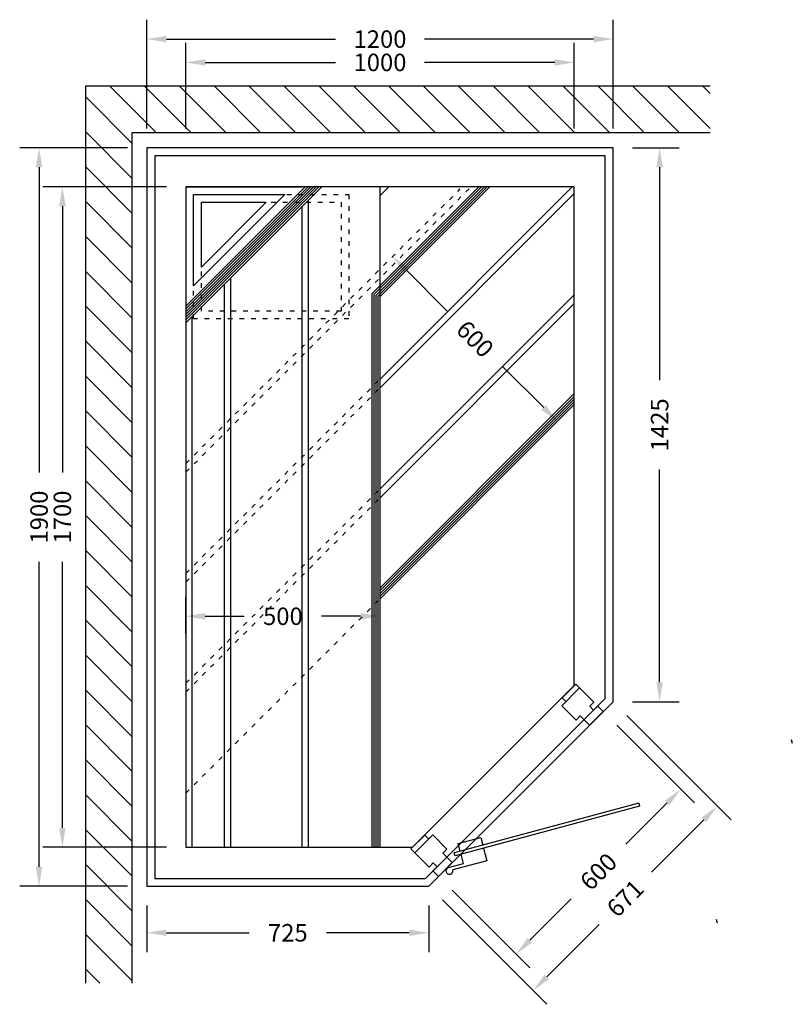
# Model space of a CAD drawing. Extents: x -5349 to -3360, y 521 to 3055.
import ezdxf

# ---------------------------------------------------------------- set-up
doc = ezdxf.new("R2010")
doc.units = 0
doc.linetypes.add('ACAD_ISO03W100', pattern=[30, 12, -18])
doc.layers.add('Koll-Sauna', color=7, linetype='CONTINUOUS')
doc.styles.get("Standard").update_dxf_attribs({"font": 'ARIAL.TTF', "height": 45})
doc.dimstyles.new('KOLL', dxfattribs={"dimtxt": 50, "dimasz": 50, "dimexe": 50, "dimexo": 50, "dimgap": 50, "dimtad": 0, "dimdec": 0, "dimdsep": 46, "dimtxsty": 'Standard', "dimcen": 50, "dimclrd": 256, "dimclre": 256, "dimadec": 0, "dimazin": 0, "dimtfac": 1, "dimtdec": 0, "dimtmove": 0, "dimatfit": 3, "dimfxl": 0, "dimtolj": 1, "dimtzin": 0, "dimarcsym": 0})

# ---------------------------------------------------------------- blocks, each defined once
blk = doc.blocks.new('*D3')
at = {"layer": 'Koll-Sauna', "lineweight": -2}
for p, q in [((-5021.5, 775.3), (-5021.5, 655.3)), ((-4296.1, 775.3), (-4296.1, 655.3)), ((-4971.5, 705.3), (-4758.5, 705.3)), ((-4346.1, 705.3), (-4559.1, 705.3))]:
    blk.add_line(p, q, dxfattribs=at)
at = {"layer": 'Koll-Sauna'}
for points in [[(-4971.5, 713.7), (-4971.5, 697), (-5021.5, 705.3)], [(-4346.1, 713.7), (-4346.1, 697), (-4296.1, 705.3)]]:
    blk.add_solid(points, dxfattribs=at)
at = {"layer": 'Koll-Sauna', "color": 0, "insert": (-4658.8, 705.3), "char_height": 45, "attachment_point": 5}
blk.add_mtext('\\A1;725', dxfattribs=at)
blk = doc.blocks.new('*D0')
at = {"layer": 'Koll-Sauna', "lineweight": -2}
for p, q in [((-5021.5, 2775.3), (-5021.5, 3055.3)), ((-3821.5, 2775.3), (-3821.5, 3055.3)), ((-4971.5, 3005.3), (-4536.5, 3005.3)), ((-3871.5, 3005.3), (-4306.5, 3005.3))]:
    blk.add_line(p, q, dxfattribs=at)
at = {"layer": 'Koll-Sauna'}
for points in [[(-4971.5, 3013.6), (-4971.5, 2996.9), (-5021.5, 3005.3)], [(-3871.5, 3013.6), (-3871.5, 2996.9), (-3821.5, 3005.3)]]:
    blk.add_solid(points, dxfattribs=at)
at = {"layer": 'Koll-Sauna', "color": 0, "insert": (-4421.5, 3005.3), "char_height": 45, "attachment_point": 5}
blk.add_mtext('\\A1;1200', dxfattribs=at)
blk = doc.blocks.new('*D1')
at = {"layer": 'Koll-Sauna', "lineweight": -2}
for p, q in [((-3771.5, 2725.3), (-3651.5, 2725.3)), ((-3701.5, 2675.3), (-3701.5, 2127.9)), ((-3701.5, 1350), (-3701.5, 1897.4)), ((-3771.5, 1300), (-3651.5, 1300))]:
    blk.add_line(p, q, dxfattribs=at)
at = {"layer": 'Koll-Sauna'}
for points in [[(-3709.8, 2675.3), (-3693.2, 2675.3), (-3701.5, 2725.3)], [(-3709.8, 1350), (-3693.2, 1350), (-3701.5, 1300)]]:
    blk.add_solid(points, dxfattribs=at)
at = {"layer": 'Koll-Sauna', "color": 0, "insert": (-3701.5, 2012.6), "char_height": 45, "attachment_point": 5, "rotation": 90}
blk.add_mtext('\\A1;1425', dxfattribs=at)
blk = doc.blocks.new('*D2')
at = {"layer": 'Koll-Sauna', "lineweight": -2}
for p, q in [((-5071.5, 2725.3), (-5349.3, 2725.3)), ((-5299.3, 2675.3), (-5299.3, 1890.3)), ((-5299.3, 875.3), (-5299.3, 1660.3)), ((-5071.5, 825.3), (-5349.3, 825.3))]:
    blk.add_line(p, q, dxfattribs=at)
at = {"layer": 'Koll-Sauna'}
for points in [[(-5307.6, 2675.3), (-5290.9, 2675.3), (-5299.3, 2725.3)], [(-5307.6, 875.3), (-5290.9, 875.3), (-5299.3, 825.3)]]:
    blk.add_solid(points, dxfattribs=at)
at = {"layer": 'Koll-Sauna', "color": 0, "insert": (-5299.3, 1775.3), "char_height": 45, "attachment_point": 5, "rotation": 90}
blk.add_mtext('\\A1;1900', dxfattribs=at)
blk = doc.blocks.new('*D4')
at = {"layer": 'Koll-Sauna', "lineweight": -2}
for p, q in [((-4921.5, 1475.3), (-4921.5, 1569.9)), ((-4421.5, 1475.3), (-4421.5, 1569.9)), ((-4871.5, 1519.9), (-4771.1, 1519.9)), ((-4471.5, 1519.9), (-4571.9, 1519.9))]:
    blk.add_line(p, q, dxfattribs=at)
at = {"layer": 'Koll-Sauna'}
for points in [[(-4871.5, 1528.2), (-4871.5, 1511.5), (-4921.5, 1519.9)], [(-4471.5, 1528.2), (-4471.5, 1511.5), (-4421.5, 1519.9)]]:
    blk.add_solid(points, dxfattribs=at)
at = {"layer": 'Koll-Sauna', "color": 0, "insert": (-4671.5, 1519.9), "char_height": 45, "attachment_point": 5}
blk.add_mtext('\\A1;500', dxfattribs=at)
blk = doc.blocks.new('*D5')
at = {"layer": 'Koll-Sauna', "lineweight": -2}
for p, q in [((-4353.5, 2410.5), (-4247.3, 2304.2)), ((-4000, 2056.9), (-4106.2, 2163.1))]:
    blk.add_line(p, q, dxfattribs=at)
at = {"layer": 'Koll-Sauna'}
for points in [[(-4347.6, 2416.3), (-4359.4, 2404.6), (-4388.9, 2445.8)], [(-3994.1, 2062.8), (-4005.9, 2051), (-3964.6, 2021.5)]]:
    blk.add_solid(points, dxfattribs=at)
at = {"layer": 'Koll-Sauna', "color": 0, "insert": (-4176.7, 2233.7), "char_height": 45, "attachment_point": 5, "rotation": 315}
blk.add_mtext('\\A1;600', dxfattribs=at)
blk = doc.blocks.new('*D6')
at = {"layer": 'Koll-Sauna', "lineweight": -2}
for p, q in [((-3811.3, 1239.4), (-3611.5, 1039.6)), ((-3682.2, 1039.6), (-3788.4, 933.3)), ((-4235.6, 815.2), (-4035.7, 615.3)), ((-4035.7, 686), (-3929.5, 792.3))]:
    blk.add_line(p, q, dxfattribs=at)
at = {"layer": 'Koll-Sauna'}
for points in [[(-3688.1, 1045.5), (-3676.3, 1033.7), (-3646.8, 1074.9)], [(-4041.6, 691.9), (-4029.8, 680.1), (-4071.1, 650.7)]]:
    blk.add_solid(points, dxfattribs=at)
at = {"layer": 'Koll-Sauna', "color": 0, "insert": (-3859, 862.8), "char_height": 45, "attachment_point": 5, "rotation": 45}
blk.add_mtext('\\A1;600', dxfattribs=at)
blk = doc.blocks.new('*D7')
at = {"layer": 'Koll-Sauna', "lineweight": -2}
for p, q in [((-3786.1, 1264.6), (-3517.4, 995.9)), ((-3588.1, 995.9), (-3722.6, 861.4)), ((-4260.8, 790), (-3992.1, 521.2)), ((-3992.1, 592), (-3857.6, 726.4))]:
    blk.add_line(p, q, dxfattribs=at)
at = {"layer": 'Koll-Sauna'}
for points in [[(-3594, 1001.8), (-3582.2, 990), (-3552.8, 1031.2)], [(-3997.9, 597.8), (-3986.2, 586.1), (-4027.4, 556.6)]]:
    blk.add_solid(points, dxfattribs=at)
at = {"layer": 'Koll-Sauna', "color": 0, "insert": (-3790.1, 793.9), "char_height": 45, "attachment_point": 5, "rotation": 45}
blk.add_mtext('\\A1;671', dxfattribs=at)
blk = doc.blocks.new('*D8')
at = {"layer": 'Koll-Sauna', "lineweight": -2}
for p, q in [((-4921.5, 2775.3), (-4921.5, 2995.3)), ((-3921.5, 2775.3), (-3921.5, 2995.3)), ((-4871.5, 2945.3), (-4536.5, 2945.3)), ((-3971.5, 2945.3), (-4306.5, 2945.3))]:
    blk.add_line(p, q, dxfattribs=at)
at = {"layer": 'Koll-Sauna'}
for points in [[(-4871.5, 2953.6), (-4871.5, 2936.9), (-4921.5, 2945.3)], [(-3971.5, 2953.6), (-3971.5, 2936.9), (-3921.5, 2945.3)]]:
    blk.add_solid(points, dxfattribs=at)
at = {"layer": 'Koll-Sauna', "color": 0, "insert": (-4421.5, 2945.3), "char_height": 45, "attachment_point": 5}
blk.add_mtext('\\A1;1000', dxfattribs=at)
blk = doc.blocks.new('*D9')
at = {"layer": 'Koll-Sauna', "lineweight": -2}
for p, q in [((-4971.5, 2625.3), (-5289.3, 2625.3)), ((-5239.3, 2575.3), (-5239.3, 1890.3)), ((-5239.3, 975.3), (-5239.3, 1660.3)), ((-4971.5, 925.3), (-5289.3, 925.3))]:
    blk.add_line(p, q, dxfattribs=at)
at = {"layer": 'Koll-Sauna'}
for points in [[(-5247.6, 2575.3), (-5230.9, 2575.3), (-5239.3, 2625.3)], [(-5247.6, 975.3), (-5230.9, 975.3), (-5239.3, 925.3)]]:
    blk.add_solid(points, dxfattribs=at)
at = {"layer": 'Koll-Sauna', "color": 0, "insert": (-5239.3, 1775.3), "char_height": 45, "attachment_point": 5, "rotation": 90}
blk.add_mtext('\\A1;1700', dxfattribs=at)

msp = doc.modelspace()

# ---------------------------------------------------------------- linework, layer by layer
at = {"layer": 'Koll-Sauna'}
for p, q in [((-5179.3, 2885.3), (-3571.5, 2885.3)), ((-5179.3, 575.3), (-5179.3, 2885.3)), ((-4998.2, 2765.3), (-5118.2, 2885.3)), ((-4908.4, 2765.3), (-5028.4, 2885.3)), ((-4818.6, 2765.3), (-4938.6, 2885.3)), ((-4728.8, 2765.3), (-4848.8, 2885.3)), ((-4639, 2765.3), (-4759, 2885.3)), ((-4549.2, 2765.3), (-4669.2, 2885.3)), ((-4459.4, 2765.3), (-4579.4, 2885.3)), ((-4369.6, 2765.3), (-4489.6, 2885.3)), ((-4279.8, 2765.3), (-4399.8, 2885.3)), ((-4190, 2765.3), (-4310, 2885.3)), ((-4100.2, 2765.3), (-4220.2, 2885.3)), ((-4010.4, 2765.3), (-4130.4, 2885.3)), ((-3920.5, 2765.3), (-4040.5, 2885.3)), ((-3830.7, 2765.3), (-3950.7, 2885.3)), ((-3740.9, 2765.3), (-3860.9, 2885.3)), ((-3651.1, 2765.3), (-3771.1, 2885.3)), ((-3571.5, 2775.4), (-3681.3, 2885.3)), ((-3571.5, 2865.2), (-3591.5, 2885.3)), ((-5059.3, 2736.5), (-5179.3, 2856.5)), ((-5059.3, 2646.7), (-5179.3, 2766.7)), ((-5059.3, 2765.3), (-3571.5, 2765.3)), ((-5059.3, 575.3), (-5059.3, 2765.3)), ((-5059.3, 2556.9), (-5179.3, 2676.9)), ((-4421.5, 2342.5), (-4138.6, 2625.3)), ((-4421.5, 2325.3), (-4421.5, 2625.3)), ((-4421.5, 2602.7), (-4398.9, 2625.3)), ((-5059.3, 2467.1), (-5179.3, 2587.1)), ((-5059.3, 2377.3), (-5179.3, 2497.3)), ((-5059.3, 2287.5), (-5179.3, 2407.5)), ((-5059.3, 2197.7), (-5179.3, 2317.7)), ((-4421.5, 1425.3), (-4421.5, 2325.3)), ((-4421.5, 925.3), (-4421.5, 2325.3)), ((-5059.3, 2107.9), (-5179.3, 2227.9)), ((-5059.3, 2018.1), (-5179.3, 2138.1)), ((-4421.5, 1564.7), (-3921.5, 2064.7)), ((-5059.3, 1928.3), (-5179.3, 2048.3)), ((-5059.3, 1838.5), (-5179.3, 1958.5)), ((-5059.3, 1748.7), (-5179.3, 1868.7)), ((-5059.3, 1658.9), (-5179.3, 1778.9)), ((-5059.3, 1569.1), (-5179.3, 1689.1)), ((-5059.3, 1479.3), (-5179.3, 1599.3)), ((-5059.3, 1389.5), (-5179.3, 1509.5)), ((-5059.3, 1299.7), (-5179.3, 1419.7)), ((-3917.4, 1345.5), (-3952.7, 1310.1)), ((-3870.7, 1298.8), (-3917.4, 1345.5)), ((-5059.3, 1209.9), (-5179.3, 1329.9)), ((-3953.4, 1289.6), (-3907.5, 1335.6)), ((-3952.7, 1310.1), (-3942.8, 1300.2)), ((-3881.3, 1288.2), (-3870.7, 1298.8)), ((-3953.4, 1289.6), (-3916.7, 1252.9)), ((-3846.7, 1274.8), (-3882, 1239.4)), ((-3881.3, 1288.2), (-3871.4, 1278.3)), ((-3871.4, 1278.3), (-3860.8, 1288.9)), ((-3846.7, 1274.8), (-3860.8, 1288.9)), ((-3906.1, 1263.5), (-3916.7, 1252.9)), ((-3882, 1239.4), (-3906.1, 1263.5)), ((-5059.3, 1120.1), (-5179.3, 1240.1)), ((-5059.3, 1030.3), (-5179.3, 1150.3)), ((-3646.8, 1074.9), (-3611.5, 1039.6)), ((-5059.3, 940.5), (-5179.3, 1060.5)), ((-5059.3, 850.7), (-5179.3, 970.7)), ((-4306.3, 956.6), (-4341.7, 921.2)), ((-4285.8, 957.3), (-4331.8, 911.3)), ((-4306.3, 956.6), (-4296.4, 946.7)), ((-4285.8, 957.3), (-4249, 920.5)), ((-4341.7, 921.2), (-4295, 874.6)), ((-4249, 920.5), (-4259.6, 909.9)), ((-4235.6, 885.9), (-4259.6, 909.9)), ((-5059.3, 760.9), (-5179.3, 880.9)), ((-4295, 874.6), (-4284.4, 885.2)), ((-4274.5, 875.3), (-4285.1, 864.7)), ((-4285.1, 864.7), (-4270.9, 850.5)), ((-4284.4, 885.2), (-4274.5, 875.3)), ((-4235.6, 885.9), (-4270.9, 850.5)), ((-4249.7, 871.7), (-4249, 871)), ((-5059.3, 671.1), (-5179.3, 791.1)), ((-5059.3, 581.3), (-5179.3, 701.3)), ((-5143.1, 575.3), (-5179.3, 611.5))]:
    msp.add_line(p, q, dxfattribs=at)
at = {"layer": 'Koll-Sauna', "linetype": 'ByBlock'}
for p, q in [((-4571.5, 2625.3), (-4921.5, 2275.3)), ((-4921.5, 2625.3), (-4621.5, 2625.3)), ((-4613.9, 2625.3), (-4921.5, 2317.7)), ((-4571.5, 2625.3), (-4921.5, 2275.3))]:
    msp.add_line(p, q, dxfattribs=at)
at = {"layer": 'Koll-Sauna', "color": 254, "linetype": 'ByBlock'}
for p, q in [((-4578.6, 2625.3), (-4921.5, 2282.4)), ((-4606.8, 2625.3), (-4921.5, 2310.7)), ((-4599.8, 2625.3), (-4921.5, 2303.6)), ((-4585.6, 2625.3), (-4921.5, 2289.5)), ((-4592.7, 2625.3), (-4921.5, 2296.5))]:
    msp.add_line(p, q, dxfattribs=at)
at = {"layer": 'Koll-Sauna', "color": 254, "linetype": 'ACAD_ISO03W100'}
for p, q in [((-4921.5, 1913.2), (-4214.8, 2619.9)), ((-4921.5, 1890.6), (-4192.2, 2619.9)), ((-4921.5, 1630.3), (-4421.5, 2130.3)), ((-4921.5, 1607.7), (-4421.5, 2107.7)), ((-4921.5, 1347.5), (-4421.5, 1847.5)), ((-4921.5, 1324.9), (-4421.5, 1824.9))]:
    msp.add_line(p, q, dxfattribs=at)
at = {"layer": 'Koll-Sauna', "color": 254}
for p, q in [((-4441.5, 2350.8), (-4166.9, 2625.3)), ((-4436.5, 2348.7), (-4159.9, 2625.3)), ((-4431.5, 2346.6), (-4152.8, 2625.3)), ((-4426.5, 2344.6), (-4145.7, 2625.3)), ((-4421.5, 2130.3), (-3926.5, 2625.3)), ((-4605.5, 925.3), (-4605.5, 2591.3)), ((-4421.5, 2107.7), (-3921.5, 2607.7)), ((-4621.5, 925.3), (-4621.5, 2575.3)), ((-4805.5, 925.3), (-4805.5, 2391.3)), ((-4821.5, 925.3), (-4821.5, 2375.3)), ((-4441.5, 925.3), (-4441.5, 2350.8)), ((-4436.5, 925.3), (-4436.5, 2348.7)), ((-4431.5, 925.3), (-4431.5, 2346.6)), ((-4426.5, 925.3), (-4426.5, 2344.6)), ((-4421.5, 1847.5), (-3921.5, 2347.5)), ((-4421.5, 1824.9), (-3921.5, 2324.9)), ((-4905.5, 925.3), (-4905.5, 2291.3)), ((-4421.5, 1592.9), (-3921.5, 2092.9)), ((-4421.5, 1585.9), (-3921.5, 2085.9)), ((-4421.5, 1578.8), (-3921.5, 2078.8)), ((-4421.5, 1571.7), (-3921.5, 2071.7))]:
    msp.add_line(p, q, dxfattribs=at)
at = {"layer": 'Koll-Sauna', "linetype": 'ACAD_ISO03W100'}
msp.add_line((-4921.5, 1064.7), (-4421.5, 1564.7), dxfattribs=at)
at = {"layer": 'Koll-Sauna', "color": 3}
for p, q in [((-3362.4, 1203.1), (-3359.9, 1193.5)), ((-3755.1, 1038.8), (-4230.3, 911.4)), ((-3753, 1031), (-4228.3, 903.7)), ((-3755.1, 1038.8), (-3753, 1031)), ((-4220.1, 934.9), (-4162.1, 950.4)), ((-4162.1, 950.4), (-4156.9, 931.1)), ((-4214.9, 915.6), (-4220.1, 934.9)), ((-4154.9, 923.4), (-4146.1, 890.5)), ((-4146.1, 890.5), (-4234, 867)), ((-4228.3, 903.7), (-4230.3, 911.4)), ((-4206.3, 883.7), (-4212.8, 907.8)), ((-4245, 873.3), (-4206.3, 883.7)), ((-3555.6, 740.7), (-3553, 731))]:
    msp.add_line(p, q, dxfattribs=at)
at = {"layer": 'Koll-Sauna'}
for points in [[(-3821.5, 1300), (-3821.5, 2725.3), (-5021.5, 2725.3), (-5021.5, 825.3), (-4296.1, 825.3)], [(-3841.5, 1308.2), (-3841.5, 2705.3), (-5001.5, 2705.3), (-5001.5, 845.3), (-4304.4, 845.3)], [(-3921.5, 1341.4), (-3921.5, 2625.3), (-4921.5, 2625.3), (-4921.5, 925.3), (-4337.6, 925.3)]]:
    msp.add_lwpolyline(points, close=True, dxfattribs=at)
at = {"layer": 'Koll-Sauna', "color": 1, "linetype": 'ACAD_ISO03W100'}
for points in [[(-4901.5, 2285.3), (-4901.5, 2605.3), (-4501.5, 2605.3), (-4501.5, 2285.3)], [(-4881.5, 2305.3), (-4881.5, 2585.3), (-4521.5, 2585.3), (-4521.5, 2305.3)]]:
    msp.add_lwpolyline(points, close=True, dxfattribs=at)
at = {"layer": 'Koll-Sauna', "color": 1}
for points in [[(-4901.5, 2605.3), (-4666.3, 2605.3), (-4901.5, 2370.2), (-4901.5, 2605.3)], [(-4881.5, 2585.3), (-4714.6, 2585.3), (-4881.5, 2418.5), (-4881.5, 2585.3)]]:
    msp.add_lwpolyline(points, dxfattribs=at)
at = {"layer": 'Koll-Sauna', "color": 3}
msp.add_arc((-4242.7, 864.7), 9, 105, 15, dxfattribs=at)

# ---------------------------------------------------------------- dimensions: what is measured, and where the dimension line sits
at = {"layer": 'Koll-Sauna', "color": 0}
dim = msp.add_linear_dim(base=(-5021.5, 3005.3), p1=(-3821.5, 2725.3), p2=(-5021.5, 2725.3), angle=180, dimstyle='KOLL', dxfattribs=at)
dim.commit()
dim.dimension.update_dxf_attribs({"geometry": '*D0', "text_midpoint": (-4421.5, 3005.3), "dimtype": 160})
at = {"layer": 'Koll-Sauna'}
for base, p1, p2, angle, picture, middle in [((-4921.5, 2945.3), (-3921.5, 2725.3), (-4921.5, 2725.3), 180, '*D8', (-4421.5, 2945.3)), ((-3701.5, 1300), (-3821.5, 2725.3), (-3821.5, 1300), 270, '*D1', (-3701.5, 2012.6)), ((-5239.3, 2625.3), (-4921.5, 925.3), (-4921.5, 2625.3), 90, '*D9', (-5239.3, 1775.3)), ((-4921.5, 1519.9), (-4421.5, 1425.3), (-4921.5, 1425.3), 180, '*D4', (-4671.5, 1519.9))]:
    dim = msp.add_linear_dim(base=base, p1=p1, p2=p2, angle=angle, dimstyle='KOLL', dxfattribs=at)
    dim.commit()
    dim.dimension.update_dxf_attribs({"geometry": picture, "text_midpoint": middle})
at = {"layer": 'Koll-Sauna', "color": 0}
dim = msp.add_linear_dim(base=(-5299.3, 2725.3), p1=(-5021.5, 825.3), p2=(-5021.5, 2725.3), angle=90, dimstyle='KOLL', override={"dimpost": '<>'}, dxfattribs=at)
dim.commit()
dim.dimension.update_dxf_attribs({"geometry": '*D2', "text_midpoint": (-5299.3, 1775.3), "dimtype": 160})
at = {"layer": 'Koll-Sauna'}
for p1, p2, distance, picture, middle in [((-4388.9, 2445.8), (-3964.6, 2021.5), 0, '*D5', (-4176.7, 2233.7)), ((-4296.1, 825.3), (-3821.5, 1300), -380, '*D7', (-3790.1, 793.9))]:
    dim = msp.add_aligned_dim(p1=p1, p2=p2, distance=distance, dimstyle='KOLL', dxfattribs=at)
    dim.commit()
    dim.dimension.update_dxf_attribs({"geometry": picture, "text_midpoint": middle})
for base, p1, p2, angle, picture, middle, dimtype in [((-3646.8, 1074.9), (-4270.9, 850.5), (-3846.7, 1274.8), 45, '*D6', (-3859, 862.8), 161), ((-5021.5, 705.3), (-4296.1, 825.3), (-5021.5, 825.3), 180, '*D3', (-4658.8, 705.3), 160)]:
    dim = msp.add_linear_dim(base=base, p1=p1, p2=p2, angle=angle, dimstyle='KOLL', dxfattribs=at)
    dim.commit()
    dim.dimension.update_dxf_attribs({"geometry": picture, "text_midpoint": middle, "dimtype": dimtype})

doc.saveas('drawing.dxf')
